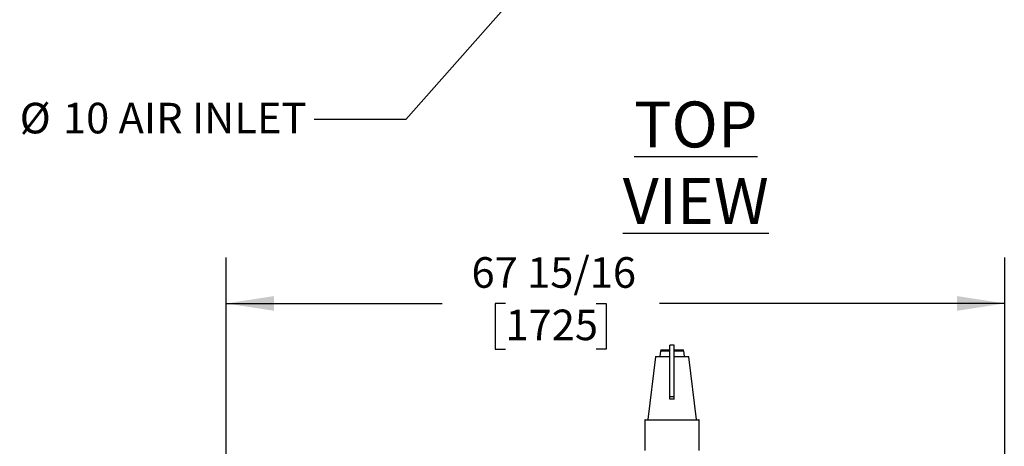
# Model space of a CAD drawing. Units: inches. Extents: x 0.8 to 15.8, y 0.4 to 10.6.
# Drawn here: x 6 to 8.7, y 7.2 to 8.3 of the extents above; entities that cross this region are included whole.
import ezdxf

# ---------------------------------------------------------------- set-up
doc = ezdxf.new("R2010")
doc.units = ezdxf.units.IN
doc.header["$MEASUREMENT"] = 0
doc.layers.add('FORMAT', color=7, linetype='Continuous')
doc.styles.add('SLDTEXTSTYLE0', font='TXT', dxfattribs={"width": 0.605})
doc.dimstyles.new('SLDDIMSTYLE0', dxfattribs={"dimtxt": 0.080892, "dimasz": 0.13, "dimexe": 0, "dimexo": 0.0625, "dimgap": 0.020223, "dimtad": 0, "dimtih": 1, "dimtoh": 1, "dimdec": 6, "dimlfac": 32, "dimrnd": 1e-09, "dimzin": 12, "dimdsep": 46, "dimlunit": 5, "dimtxsty": 'SLDTEXTSTYLE0', "dimsah": 1, "dimcen": 0.09, "dimadec": 0, "dimazin": 3, "dimtfac": 1, "dimtdec": 1, "dimtofl": 0, "dimtmove": 0, "dimatfit": 3, "dimfxl": 0, "dimfrac": 2, "dimtolj": 1, "dimtzin": 12, "dimarcsym": 0})
doc.dimstyles.new('SLDDIMSTYLE6', dxfattribs={"dimtxt": 0.080892, "dimasz": 0.13, "dimexe": 0, "dimexo": 0.0625, "dimgap": 0.020223, "dimtad": 0, "dimtih": 1, "dimtoh": 1, "dimdec": 6, "dimlfac": 32, "dimrnd": 1e-09, "dimzin": 12, "dimdsep": 46, "dimlunit": 5, "dimtxsty": 'SLDTEXTSTYLE0', "dimsah": 1, "dimcen": 0.09, "dimadec": 0, "dimazin": 3, "dimtfac": 1, "dimtdec": 1, "dimtmove": 0, "dimatfit": 0, "dimfxl": 0, "dimfrac": 2, "dimtolj": 1, "dimtzin": 12, "dimarcsym": 0})
doc.dimstyles.new('SLDDIMSTYLE9', dxfattribs={"dimtxt": 0.080892, "dimasz": 0.13, "dimexe": 0, "dimexo": 0.0625, "dimgap": 0.020223, "dimtad": 0, "dimtih": 1, "dimtoh": 1, "dimdec": 1, "dimlfac": 32, "dimrnd": 1e-09, "dimzin": 12, "dimdsep": 46, "dimlunit": 5, "dimtxsty": 'SLDTEXTSTYLE0', "dimsah": 1, "dimcen": 0, "dimadec": 0, "dimazin": 3, "dimtfac": 1, "dimtdec": 1, "dimtofl": 0, "dimtmove": 0, "dimatfit": 3, "dimfxl": 0, "dimfrac": 2, "dimtolj": 1, "dimtzin": 12, "dimarcsym": 0})

# ---------------------------------------------------------------- blocks, each defined once
blk = doc.blocks.new('SW_NOTE_0_3')
at = {"layer": 'FORMAT', "color": 0, "insert": (0.4902, 0.1611), "char_height": 0.125, "attachment_point": 2, "style": 'SLDTEXTSTYLE0'}
blk.add_mtext('\\LTOP VIEW', dxfattribs=at)
blk = doc.blocks.new('_D_14')
at = {"layer": 'FORMAT'}
for p, q in [((6.5588, 6.9781), (6.5588, 7.6835)), ((8.6816, 6.9781), (8.6816, 7.6835)), ((6.5588, 7.5585), (7.1474, 7.5585)), ((7.3202, 7.5585), (7.2924, 7.5585)), ((7.2924, 7.5585), (7.2924, 7.4343)), ((7.5671, 7.5585), (7.5949, 7.5585)), ((7.5949, 7.5585), (7.5949, 7.4343)), ((8.6816, 7.5585), (7.7399, 7.5585)), ((7.2924, 7.4343), (7.3202, 7.4343)), ((7.5949, 7.4343), (7.5671, 7.4343))]:
    blk.add_line(p, q, dxfattribs=at)
for points in [[(6.5588, 7.5585), (6.6888, 7.5385), (6.6888, 7.5785)], [(8.6816, 7.5585), (8.5516, 7.5785), (8.5516, 7.5385)]]:
    blk.add_solid(points, dxfattribs=at)
at = {"layer": 'FORMAT', "char_height": 0.08333, "attachment_point": 1, "style": 'SLDTEXTSTYLE0'}
for s, insert in [('67 15/16', (7.2276, 7.6845)), ('1725', (7.3202, 7.5417))]:
    blk.add_mtext(s, dxfattribs=dict(at, insert=insert))
blk = doc.blocks.new('_D_28')
at = {"layer": 'FORMAT'}
for p, q in [((7.4597, 8.524), (7.0488, 8.0598)), ((7.0488, 8.0598), (6.7988, 8.0598))]:
    blk.add_line(p, q, dxfattribs=at)
blk.add_solid([(7.4597, 8.524), (7.3585, 8.4399), (7.3885, 8.4134)], dxfattribs=at)
at = {"layer": 'FORMAT', "attachment_point": 1, "style": 'SLDTEXTSTYLE0'}
for s, insert, char_height in [('%%c', (5.9956, 8.1051), 0.08333), ('10 AIR INLET', (6.1136, 8.1051), 0.083333)]:
    blk.add_mtext(s, dxfattribs=dict(at, insert=insert, char_height=char_height))
blk = doc.blocks.new('_D_33')
at = {"layer": 'FORMAT'}
for p, q in [((9.0092, 8.6417), (9.0092, 8.8917)), ((7.7733, 8.6417), (9.1342, 8.6417)), ((8.7884, 8.3634), (9.1342, 8.3634)), ((9.0092, 8.0593), (9.0092, 8.3634)), ((9.2592, 8.0593), (9.0092, 8.0593)), ((9.469, 8.0593), (9.4412, 8.0593)), ((9.4412, 8.0593), (9.4412, 7.9351)), ((9.6542, 8.0593), (9.682, 8.0593)), ((9.682, 8.0593), (9.682, 7.9351)), ((9.4412, 7.9351), (9.469, 7.9351)), ((9.682, 7.9351), (9.6542, 7.9351))]:
    blk.add_line(p, q, dxfattribs=at)
for points in [[(9.0092, 8.6417), (9.0292, 8.7717), (8.9892, 8.7717)], [(9.0092, 8.3634), (8.9892, 8.2334), (9.0292, 8.2334)]]:
    blk.add_solid(points, dxfattribs=at)
at = {"layer": 'FORMAT', "char_height": 0.08333, "attachment_point": 1, "style": 'SLDTEXTSTYLE0'}
for s, insert in [('8 29/32', (9.3764, 8.1853)), ('226', (9.469, 8.0425))]:
    blk.add_mtext(s, dxfattribs=dict(at, insert=insert))

msp = doc.modelspace()

# ---------------------------------------------------------------- linework, layer by layer
at = {"color": 7, "linetype": 'Continuous', "lineweight": 25}
for p, q in [((7.78038274, 7.44471969), (7.76866399, 7.44471969)), ((7.76866399, 7.42155806), (7.76866399, 7.44471969)), ((7.78038274, 7.42155806), (7.78038274, 7.44471969)), ((7.72912971, 7.41272883), (7.7082224, 7.24245226)), ((7.73009894, 7.41358623), (7.76866399, 7.41358623)), ((7.74275269, 7.42823719), (7.741059, 7.41444393)), ((7.74372192, 7.43202466), (7.74372192, 7.42909488)), ((7.74372192, 7.43202466), (7.76866399, 7.43202466)), ((7.74372192, 7.42909488), (7.76866399, 7.42909488)), ((7.74372192, 7.42909488), (7.76866399, 7.42909488)), ((7.76866399, 7.30409497), (7.76866399, 7.42155806)), ((7.78038274, 7.43202466), (7.80532473, 7.43202466)), ((7.78038274, 7.42909488), (7.80532473, 7.42909488)), ((7.78038274, 7.30409497), (7.78038274, 7.42155806)), ((7.78038274, 7.41358623), (7.81894771, 7.41358623)), ((7.80532473, 7.42909488), (7.80532473, 7.43202466)), ((7.80798765, 7.41444393), (7.80629404, 7.42823719)), ((7.84082433, 7.24245226), (7.81991701, 7.41272883)), ((7.78038274, 7.30409497), (7.76866399, 7.30409497)), ((7.76866399, 7.29771592), (7.76866399, 7.30409497)), ((7.78038274, 7.29771592), (7.78038274, 7.30409497)), ((7.78038274, 7.29771592), (7.76866399, 7.29771592)), ((7.70030462, 7.24061837), (7.70030462, 7.15780751)), ((7.70128118, 7.24159486), (7.84776554, 7.24159486)), ((7.84874211, 7.15780751), (7.84874211, 7.24061837))]:
    msp.add_line(p, q, dxfattribs=at)
for centre, start, end in [((7.73009898, 7.41260974), 90, 173), ((7.74008975, 7.41456286), 270, 353), ((7.74372193, 7.42811827), 90, 173), ((7.80532474, 7.42811827), 7, 90), ((7.80895693, 7.41456286), 187, 270), ((7.8189477, 7.41260974), 7, 90), ((7.70128115, 7.24061827), 90, 180), ((7.7072531, 7.2425714), 270, 353), ((7.84179358, 7.2425714), 187, 270), ((7.84776553, 7.24061827), 0, 90)]:
    msp.add_arc(centre, 0.00097656, start, end, dxfattribs=at)

# ---------------------------------------------------------------- block references
at = {"layer": 'FORMAT'}
msp.add_blockref('SW_NOTE_0_3', (7.34887814, 7.947539), dxfattribs=at)

# ---------------------------------------------------------------- dimensions: what is measured, and where the dimension line sits
dim = msp.add_linear_dim(base=(9.00918746, 8.6416825), p1=(8.7383875, 8.36336988), p2=(7.72333007, 8.6416825), angle=90, dimstyle='SLDDIMSTYLE6', dxfattribs=at)
dim.commit()
dim.dimension.update_dxf_attribs({"geometry": '_D_33', "text_midpoint": (9.00918746, 8.05931705), "dimtype": 160})
dim = msp.add_diameter_dim_2p(p1=(7.66792619, 8.75932827), p2=(7.45965895, 8.52403673), text='%%c10 AIR INLET', dimstyle='SLDDIMSTYLE9', dxfattribs=at)
dim.commit()
dim.dimension.update_dxf_attribs({"geometry": '_D_28', "text_midpoint": (6.39715651, 8.05981777), "dimtype": 163})
dim = msp.add_linear_dim(base=(8.68163919, 7.55851852), p1=(6.55881394, 6.92813105), p2=(8.68163919, 6.92813122), dimstyle='SLDDIMSTYLE0', dxfattribs=at)
dim.commit()
dim.dimension.update_dxf_attribs({"geometry": '_D_14', "text_midpoint": (7.44363557, 7.55851852), "dimtype": 160})

doc.saveas('drawing.dxf')
